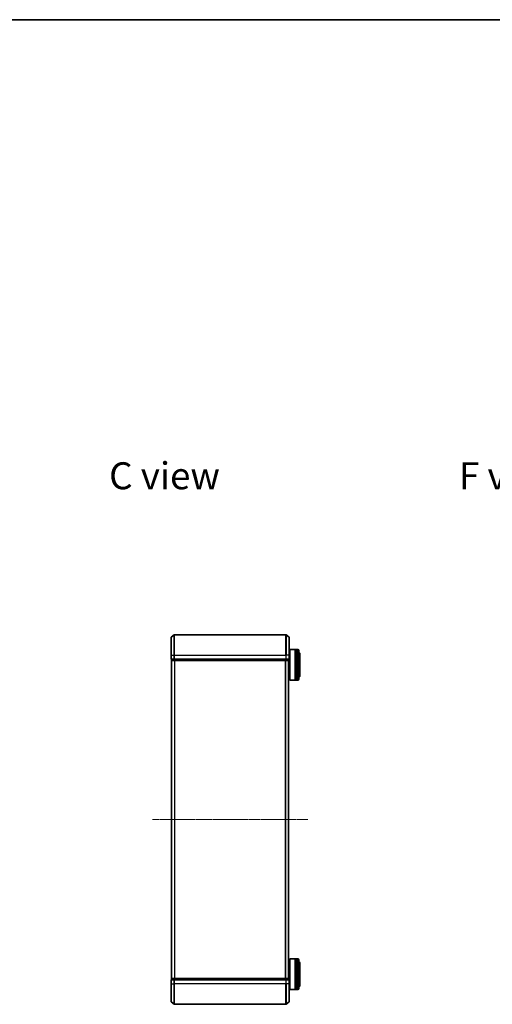
# Model space of a CAD drawing. Units: millimetres. Extents: x 7 to 9637, y 4 to 2112.
# Drawn here: x 1779 to 2239, y 1152 to 2112 of the extents above; entities that cross this region are included whole.
import ezdxf

# ---------------------------------------------------------------- set-up
doc = ezdxf.new("R2010")
doc.units = ezdxf.units.MM
doc.header["$LTSCALE"] = 0.5
doc.linetypes.add('CHAIN', pattern=[0.3543, 0.2362, -0.0295, 0.0591, -0.0295])
for name, color, linetype, lineweight in [('Border (ISO)', 7, 'Continuous', 35), ('Centerline (ISO)', 131, 'Continuous', 18), ('Symbol (ISO)', 7, 'Continuous', 18), ('Visible (ISO)', 7, 'Continuous', 35), ('Visible Narrow (ISO)', 7, 'Continuous', 25)]:
    doc.layers.add(name, color=color, linetype=linetype, lineweight=lineweight)
doc.styles.add('Note Text (TK)', font='MS PGothic.ttf')

# ---------------------------------------------------------------- blocks, each defined once
blk = doc.blocks.new('Borders tk図枠')
at = {"layer": 'Border (ISO)'}
blk.add_line((14.5, 289), (405.5, 289), dxfattribs=at)

msp = doc.modelspace()

# ---------------------------------------------------------------- linework, layer by layer
at = {"layer": 'Centerline (ISO)', "linetype": 'CHAIN', "ltscale": 23.990969}
msp.add_line((1907.9921, 1332.3897), (2059.4921, 1332.3897), dxfattribs=at)
at = {"layer": 'Visible (ISO)'}
for p, q in [((1926.2421, 1492.3897), (1926.2421, 1509.7492)), ((1926.35, 1509.9796), (1929.1586, 1512.3202)), ((2038.1335, 1512.3897), (1929.3507, 1512.3897)), ((2041.1341, 1509.9796), (2038.3255, 1512.3202)), ((2041.2421, 1509.7492), (2041.2421, 1492.3897)), ((2041.7421, 1497.8897), (2041.9421, 1498.0897)), ((2041.7421, 1468.2897), (2041.7421, 1497.8897)), ((2041.9421, 1498.0897), (2041.9421, 1468.0897)), ((2041.9421, 1498.0897), (2047.1421, 1498.0897)), ((2047.1421, 1498.0897), (2047.1421, 1468.0897)), ((2047.4421, 1497.8897), (2047.1421, 1497.8897)), ((2047.4421, 1468.0897), (2047.4421, 1498.0897)), ((2047.4421, 1498.0897), (2048.4421, 1498.0897)), ((2048.4421, 1498.0897), (2048.4421, 1468.0897)), ((2048.7421, 1497.8897), (2048.4421, 1497.8897)), ((2048.7421, 1468.0897), (2048.7421, 1498.0897)), ((2048.7421, 1498.0897), (2049.7421, 1498.0897)), ((2050.7421, 1497.0897), (2050.7421, 1469.0897)), ((1926.2421, 1492.3897), (1926.2421, 1488.6897)), ((1926.5421, 1488.3897), (1926.5421, 1487.6897)), ((1926.5421, 1488.3897), (1929.3507, 1488.3897)), ((1926.7421, 1487.3897), (1926.8421, 1487.3897)), ((1926.7421, 1487.3897), (1926.7421, 1177.3897)), ((1926.8421, 1487.3897), (1929.5317, 1487.3897)), ((1929.3507, 1488.3897), (2038.1335, 1488.3897)), ((1929.5317, 1487.3897), (2037.9524, 1487.3897)), ((2037.9524, 1487.3897), (2040.6421, 1487.3897)), ((2038.1335, 1488.3897), (2040.9421, 1488.3897)), ((2040.6421, 1487.3897), (2040.7421, 1487.3897)), ((2040.7421, 1177.3897), (2040.7421, 1487.3897)), ((2040.9421, 1487.6897), (2040.9421, 1488.3897)), ((2041.2421, 1495.0897), (2041.7421, 1495.0897)), ((2041.2421, 1488.6897), (2041.2421, 1492.3897)), ((2051.7421, 1472.5897), (2051.7421, 1493.5897)), ((2040.7421, 1471.0897), (2041.7421, 1471.0897)), ((2041.7421, 1468.2897), (2041.9421, 1468.0897)), ((2041.9421, 1468.0897), (2047.1421, 1468.0897)), ((2047.4421, 1468.2897), (2047.1421, 1468.2897)), ((2047.4421, 1468.0897), (2048.4421, 1468.0897)), ((2048.7421, 1468.2897), (2048.4421, 1468.2897)), ((2048.7421, 1468.0897), (2049.7421, 1468.0897)), ((2040.7421, 1193.6897), (2041.7421, 1193.6897)), ((2041.7421, 1196.4897), (2041.9421, 1196.6897)), ((2041.7421, 1166.8897), (2041.7421, 1196.4897)), ((2041.9421, 1196.6897), (2041.9421, 1166.6897)), ((2041.9421, 1196.6897), (2047.1421, 1196.6897)), ((2047.1421, 1196.6897), (2047.1421, 1166.6897)), ((2047.4421, 1196.4897), (2047.1421, 1196.4897)), ((2047.4421, 1166.6897), (2047.4421, 1196.6897)), ((2047.4421, 1196.6897), (2048.4421, 1196.6897)), ((2048.4421, 1196.6897), (2048.4421, 1166.6897)), ((2048.7421, 1196.4897), (2048.4421, 1196.4897)), ((2048.7421, 1166.6897), (2048.7421, 1196.6897)), ((2048.7421, 1196.6897), (2049.7421, 1196.6897)), ((2050.7421, 1195.6897), (2050.7421, 1167.6897)), ((2051.7421, 1171.1897), (2051.7421, 1192.1897)), ((1926.2421, 1176.0897), (1926.2421, 1172.3897)), ((1926.2421, 1155.0302), (1926.2421, 1172.3897)), ((1926.5421, 1177.0897), (1926.5421, 1176.3897)), ((1929.3507, 1176.3897), (1926.5421, 1176.3897)), ((1926.8421, 1177.3897), (1926.7421, 1177.3897)), ((1929.5317, 1177.3897), (1926.8421, 1177.3897)), ((2038.1335, 1176.3897), (1929.3507, 1176.3897)), ((2037.9524, 1177.3897), (1929.5317, 1177.3897)), ((2040.6421, 1177.3897), (2037.9524, 1177.3897)), ((2040.9421, 1176.3897), (2038.1335, 1176.3897)), ((2040.7421, 1177.3897), (2040.6421, 1177.3897)), ((2040.9421, 1176.3897), (2040.9421, 1177.0897)), ((2041.2421, 1172.3897), (2041.2421, 1176.0897)), ((2041.2421, 1172.3897), (2041.2421, 1155.0302)), ((2041.2421, 1169.6897), (2041.7421, 1169.6897)), ((2041.7421, 1166.8897), (2041.9421, 1166.6897)), ((2041.9421, 1166.6897), (2047.1421, 1166.6897)), ((2047.4421, 1166.8897), (2047.1421, 1166.8897)), ((2047.4421, 1166.6897), (2048.4421, 1166.6897)), ((2048.7421, 1166.8897), (2048.4421, 1166.8897)), ((2048.7421, 1166.6897), (2049.7421, 1166.6897)), ((1926.35, 1154.7997), (1929.1586, 1152.4592)), ((1929.3507, 1152.3897), (2038.1335, 1152.3897)), ((2041.1341, 1154.7997), (2038.3255, 1152.4592))]:
    msp.add_line(p, q, dxfattribs=at)
for centre, radius, start, end in [((1926.5421, 1509.7492), 0.3, 129.8055711, 180), ((1929.3507, 1512.0897), 0.3, 90, 129.8055711), ((2038.1335, 1512.0897), 0.3, 50.1944289, 90), ((2040.9421, 1509.7492), 0.3, 0, 50.1944289), ((2049.7421, 1497.0897), 1, 0, 90), ((1926.5421, 1488.6897), 0.3, 180, 270), ((1926.8421, 1487.6897), 0.3, 180, 270), ((2040.6421, 1487.6897), 0.3, 270, 0), ((2040.9421, 1488.6897), 0.3, 270, 0), ((2049.7421, 1493.5897), 2, 0, 60), ((2049.7421, 1469.0897), 1, 270, 0), ((2049.7421, 1472.5897), 2, 300, 0), ((2049.7421, 1195.6897), 1, 0, 90), ((2049.7421, 1192.1897), 2, 0, 60), ((1926.5421, 1176.0897), 0.3, 90, 180), ((1926.8421, 1177.0897), 0.3, 90, 180), ((2040.6421, 1177.0897), 0.3, 0, 90), ((2040.9421, 1176.0897), 0.3, 0, 90), ((2049.7421, 1171.1897), 2, 300, 0), ((2049.7421, 1167.6897), 1, 270, 0), ((1926.5421, 1155.0302), 0.3, 180, 230.1944289), ((1929.3507, 1152.6897), 0.3, 230.1944289, 270), ((2038.1335, 1152.6897), 0.3, 270, 309.8055711), ((2040.9421, 1155.0302), 0.3, 309.8055711, 0)]:
    msp.add_arc(centre, radius, start, end, dxfattribs=at)
at = {"layer": 'Visible Narrow (ISO)'}
for p, q in [((1926.35, 1509.9796), (1926.35, 1492.3897)), ((1929.1586, 1492.3897), (1929.1586, 1512.3202)), ((1929.3507, 1512.3897), (1929.3507, 1492.3897)), ((2038.1335, 1492.3897), (2038.1335, 1512.3897)), ((2038.3255, 1512.3202), (2038.3255, 1492.3897)), ((2041.1341, 1492.3897), (2041.1341, 1509.9796)), ((2049.7421, 1468.0897), (2049.7421, 1498.0897)), ((1926.35, 1492.3897), (1926.2421, 1492.3897)), ((1926.2421, 1488.6897), (1926.35, 1488.6897)), ((1926.35, 1488.6897), (1926.35, 1492.3897)), ((1926.35, 1492.3897), (1929.1586, 1492.3897)), ((1929.1586, 1488.6897), (1926.35, 1488.6897)), ((1926.5421, 1487.6897), (1926.65, 1487.6897)), ((1926.65, 1487.6897), (1926.65, 1488.3897)), ((1929.3397, 1487.6897), (1926.65, 1487.6897)), ((1926.85, 1177.3897), (1926.85, 1487.3897)), ((1929.1586, 1492.3897), (1929.1586, 1488.6897)), ((1929.1586, 1492.3897), (1929.3507, 1492.3897)), ((1929.1586, 1488.6897), (1929.3507, 1488.6897)), ((1929.3397, 1488.3897), (1929.3397, 1487.6897)), ((1929.3397, 1487.6897), (1929.5317, 1487.6897)), ((1929.3507, 1488.6897), (1929.3507, 1492.3897)), ((1929.3507, 1492.3897), (2038.1335, 1492.3897)), ((1929.3507, 1488.3897), (1929.3507, 1488.6897)), ((2038.1335, 1488.6897), (1929.3507, 1488.6897)), ((1929.5317, 1487.6897), (1929.5317, 1488.3897)), ((2037.9524, 1487.6897), (1929.5317, 1487.6897)), ((1929.5317, 1487.3897), (1929.5317, 1487.6897)), ((1929.6586, 1487.3897), (1929.6586, 1177.3897)), ((1929.8507, 1177.3897), (1929.8507, 1487.3897)), ((2037.6335, 1487.3897), (2037.6335, 1177.3897)), ((2037.8255, 1177.3897), (2037.8255, 1487.3897)), ((2037.9524, 1488.3897), (2037.9524, 1487.6897)), ((2037.9524, 1487.6897), (2037.9524, 1487.3897)), ((2037.9524, 1487.6897), (2038.1445, 1487.6897)), ((2038.1335, 1492.3897), (2038.1335, 1488.6897)), ((2038.3255, 1492.3897), (2038.1335, 1492.3897)), ((2038.1335, 1488.6897), (2038.1335, 1488.3897)), ((2038.1335, 1488.6897), (2038.3255, 1488.6897)), ((2038.1445, 1487.6897), (2038.1445, 1488.3897)), ((2040.8341, 1487.6897), (2038.1445, 1487.6897)), ((2038.3255, 1488.6897), (2038.3255, 1492.3897)), ((2041.1341, 1492.3897), (2038.3255, 1492.3897)), ((2041.1341, 1488.6897), (2038.3255, 1488.6897)), ((2040.6341, 1487.3897), (2040.6341, 1177.3897)), ((2040.8341, 1488.3897), (2040.8341, 1487.6897)), ((2040.8341, 1487.6897), (2040.9421, 1487.6897)), ((2041.1341, 1492.3897), (2041.1341, 1488.6897)), ((2041.1341, 1492.3897), (2041.2421, 1492.3897)), ((2041.1341, 1488.6897), (2041.2421, 1488.6897)), ((2049.7421, 1166.6897), (2049.7421, 1196.6897)), ((1926.35, 1176.0897), (1926.2421, 1176.0897)), ((1926.35, 1172.3897), (1926.2421, 1172.3897)), ((1926.35, 1172.3897), (1926.35, 1176.0897)), ((1926.35, 1176.0897), (1929.1586, 1176.0897)), ((1926.35, 1172.3897), (1926.35, 1154.7997)), ((1926.35, 1172.3897), (1929.1586, 1172.3897)), ((1926.65, 1177.0897), (1926.5421, 1177.0897)), ((1926.65, 1177.0897), (1929.3397, 1177.0897)), ((1926.65, 1176.3897), (1926.65, 1177.0897)), ((1929.1586, 1176.0897), (1929.1586, 1172.3897)), ((1929.3507, 1176.0897), (1929.1586, 1176.0897)), ((1929.1586, 1172.3897), (1929.3507, 1172.3897)), ((1929.1586, 1152.4592), (1929.1586, 1172.3897)), ((1929.5317, 1177.0897), (1929.3397, 1177.0897)), ((1929.3397, 1177.0897), (1929.3397, 1176.3897)), ((1929.3507, 1176.0897), (1929.3507, 1176.3897)), ((1929.3507, 1172.3897), (1929.3507, 1176.0897)), ((1929.3507, 1176.0897), (2038.1335, 1176.0897)), ((1929.3507, 1172.3897), (1929.3507, 1152.3897)), ((2038.1335, 1172.3897), (1929.3507, 1172.3897)), ((1929.5317, 1177.0897), (1929.5317, 1177.3897)), ((1929.5317, 1177.0897), (2037.9524, 1177.0897)), ((1929.5317, 1176.3897), (1929.5317, 1177.0897)), ((2037.9524, 1177.3897), (2037.9524, 1177.0897)), ((2038.1445, 1177.0897), (2037.9524, 1177.0897)), ((2037.9524, 1177.0897), (2037.9524, 1176.3897)), ((2038.1335, 1176.3897), (2038.1335, 1176.0897)), ((2038.1335, 1176.0897), (2038.1335, 1172.3897)), ((2038.3255, 1176.0897), (2038.1335, 1176.0897)), ((2038.3255, 1172.3897), (2038.1335, 1172.3897)), ((2038.1335, 1152.3897), (2038.1335, 1172.3897)), ((2038.1445, 1177.0897), (2040.8341, 1177.0897)), ((2038.1445, 1176.3897), (2038.1445, 1177.0897)), ((2038.3255, 1172.3897), (2038.3255, 1176.0897)), ((2038.3255, 1176.0897), (2041.1341, 1176.0897)), ((2038.3255, 1172.3897), (2038.3255, 1152.4592)), ((2041.1341, 1172.3897), (2038.3255, 1172.3897)), ((2040.9421, 1177.0897), (2040.8341, 1177.0897)), ((2040.8341, 1177.0897), (2040.8341, 1176.3897)), ((2041.1341, 1176.0897), (2041.1341, 1172.3897)), ((2041.2421, 1176.0897), (2041.1341, 1176.0897)), ((2041.1341, 1172.3897), (2041.2421, 1172.3897)), ((2041.1341, 1154.7997), (2041.1341, 1172.3897))]:
    msp.add_line(p, q, dxfattribs=at)
for centre, major_axis, start_param, end_param in [((1926.5421, 1488.6897), (0, -0.3), 4.71238898, 6.28318531), ((1926.8421, 1487.6897), (0, -0.3), 4.71238898, 6.28318531), ((1929.3507, 1488.6897), (0, -0.3), 4.71238898, 6.28318531), ((1929.5317, 1487.6897), (0, -0.3), 4.71238898, 6.28318531), ((2037.9524, 1487.6897), (0, -0.3), 0, 1.57079633), ((2038.1335, 1488.6897), (0, -0.3), 0, 1.57079633), ((2040.6421, 1487.6897), (0, -0.3), 0, 1.57079633), ((2040.9421, 1488.6897), (0, -0.3), 0, 1.57079633), ((1926.5421, 1176.0897), (0, 0.3), 0, 1.57079633), ((1926.8421, 1177.0897), (0, 0.3), 0, 1.57079633), ((1929.3507, 1176.0897), (0, 0.3), 0, 1.57079633), ((1929.5317, 1177.0897), (0, 0.3), 0, 1.57079633), ((2037.9524, 1177.0897), (0, 0.3), 4.71238898, 6.28318531), ((2038.1335, 1176.0897), (0, 0.3), 4.71238898, 6.28318531), ((2040.6421, 1177.0897), (0, 0.3), 4.71238898, 6.28318531), ((2040.9421, 1176.0897), (0, 0.3), 4.71238898, 6.28318531)]:
    msp.add_ellipse(centre, major_axis=major_axis, ratio=0.6401844, start_param=start_param, end_param=end_param, dxfattribs=at)

# ---------------------------------------------------------------- block references
at = {"xscale": 7.5, "yscale": 7.5, "zscale": 7.5}
msp.add_blockref('Borders tk図枠', (104, -56), dxfattribs=at)

# ---------------------------------------------------------------- texts
at = {"layer": 'Symbol (ISO)', "color": 7, "insert": (1865.8307, 1667.2468), "char_height": 26.25, "attachment_point": 4, "line_spacing_factor": 1.5, "style": 'Note Text (TK)'}
msp.add_mtext('\\fMS PGothic|b0|i0;{\\H26.2500;C view}', dxfattribs=at)
at = {"layer": 'Symbol (ISO)', "color": 7, "insert": (2206.6618, 1667.2468), "char_height": 26.25, "width": 109.144744, "attachment_point": 4, "line_spacing_factor": 1.5, "style": 'Note Text (TK)'}
msp.add_mtext('\\fMS PGothic|b0|i0;{\\H26.2500;F view}', dxfattribs=at)

doc.saveas('drawing.dxf')
